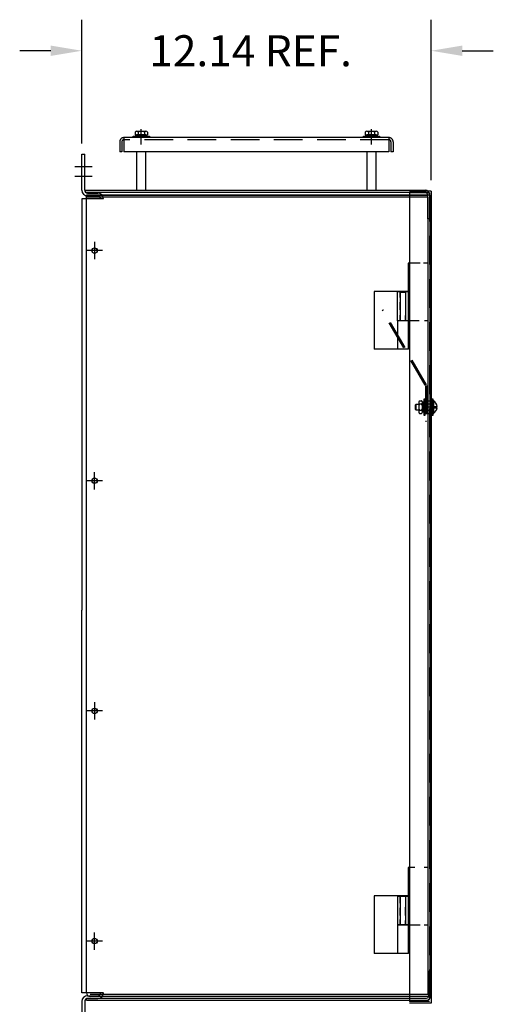
# Model space of a CAD drawing. Units: inches. Extents: x 5 to 130, y -6 to 86.
# Drawn here: x 5 to 22, y 23 to 57 of the extents above; entities that cross this region are included whole.
import ezdxf

# ---------------------------------------------------------------- set-up
doc = ezdxf.new("R2010")
doc.units = ezdxf.units.IN
doc.header["$LTSCALE"] = 4
doc.header["$MEASUREMENT"] = 0
doc.linetypes.add('CENTER', pattern=[2, 1.25, -0.25, 0.25, -0.25])
doc.linetypes.add('HIDDEN', pattern=[0.375, 0.25, -0.125])
for name, color, linetype in [('BORDER', 7, 'Continuous'), ('CENTER', 7, 'CENTER'), ('DIMENSION', 7, 'Continuous'), ('DOOR', 7, 'Continuous'), ('DRIPPAN', 7, 'Continuous'), ('ENDS', 7, 'Continuous'), ('HIDDEN', 7, 'CENTER'), ('HINGEPNL', 7, 'Continuous'), ('HW-OBJ', 7, 'Continuous'), ('PANEL', 7, 'Continuous')]:
    doc.layers.add(name, color=color, linetype=linetype)

msp = doc.modelspace()

# ---------------------------------------------------------------- linework, layer by layer
at = {"color": 7, "linetype": 'Continuous'}
for p, q in [((8.622, 52.84), (8.622, 52.485)), ((17.977, 52.985), (8.767, 52.985)), ((8.767, 52.985), (8.767, 52.485)), ((17.977, 52.985), (17.977, 52.485)), ((18.122, 52.84), (18.122, 52.485)), ((8.697, 52.485), (8.622, 52.485)), ((17.977, 52.485), (8.767, 52.485)), ((18.122, 52.485), (18.047, 52.485))]:
    msp.add_line(p, q, dxfattribs=at)
at = {"color": 7, "linetype": 'HIDDEN'}
for p, q in [((8.697, 52.84), (8.697, 52.485)), ((18.047, 52.84), (18.047, 52.485))]:
    msp.add_line(p, q, dxfattribs=at)
for p, q in [((19.564, 43.641), (19.649, 43.641)), ((19.564, 43.596), (19.649, 43.596))]:
    msp.add_line(p, q)
for centre, radius, start, end in [((8.767, 52.84), 0.145, 90, 180), ((8.767, 52.84), 0.07, 90, 180), ((17.977, 52.84), 0.145, 0, 90), ((17.977, 52.84), 0.07, 0, 90)]:
    msp.add_arc(centre, radius, start, end, dxfattribs=at)
for start, end in [(5.0867, 59.7639), (299.7644, 354.9133)]:
    msp.add_arc((19.4, 43.618), 0.25, start, end)
at = {"layer": 'CENTER', "color": 7, "linetype": 'Continuous'}
for p, q in [((7.667, 51.964), (7.067, 51.964)), ((7.667, 51.635), (7.067, 51.635)), ((7.748, 49.359), (7.748, 48.759)), ((8.018, 49.059), (7.478, 49.059)), ((7.748, 40.757), (7.748, 41.357)), ((8.018, 41.057), (7.478, 41.057)), ((7.748, 33.359), (7.748, 32.759)), ((8.018, 33.059), (7.478, 33.059)), ((7.748, 24.757), (7.748, 25.357)), ((8.018, 25.057), (7.478, 25.057))]:
    msp.add_line(p, q, dxfattribs=at)
at = {"layer": 'DIMENSION', "color": 7}
for p, q in [((7.306, 52.783), (7.306, 57.084)), ((19.443, 51.504), (19.443, 57.084)), ((6.226, 56.004), (5.146, 56.004)), ((20.523, 56.004), (21.603, 56.004))]:
    msp.add_line(p, q, dxfattribs=at)
for points in [[(6.226, 56.184), (6.226, 55.824), (7.306, 56.004)], [(20.523, 56.184), (20.523, 55.824), (19.443, 56.004)]]:
    msp.add_solid(points, dxfattribs=at)
at = {"layer": 'DOOR', "color": 7}
for p, q in [((19.443, 51.129), (18.694, 51.129)), ((18.694, 51.07), (18.694, 22.955)), ((19.443, 51.129), (19.443, 22.896)), ((18.642, 48.619), (18.642, 46.619)), ((18.87, 48.619), (18.642, 48.619)), ((18.642, 47.619), (18.267, 47.619)), ((18.267, 47.619), (18.267, 46.619)), ((18.87, 46.619), (18.267, 46.619)), ((18.548, 46.619), (18.548, 46.799)), ((18.644, 27.611), (18.644, 25.611)), ((18.872, 27.611), (18.644, 27.611)), ((18.644, 26.611), (18.269, 26.611)), ((18.269, 26.611), (18.269, 25.611)), ((18.872, 25.611), (18.269, 25.611)), ((19.443, 22.896), (18.694, 22.896))]:
    msp.add_line(p, q, dxfattribs=at)
at = {"layer": 'DOOR', "color": 7, "linetype": 'HIDDEN'}
for p, q in [((19.384, 51.07), (18.694, 51.07)), ((19.384, 51.07), (19.384, 22.955)), ((19.384, 22.955), (18.694, 22.955))]:
    msp.add_line(p, q, dxfattribs=at)
at = {"layer": 'DOOR', "color": 7, "linetype": 'Continuous'}
for p, q in [((19.058, 48.619), (18.87, 48.619)), ((19.328, 48.619), (19.18, 48.619)), ((19.328, 48.619), (19.328, 48.364)), ((19.328, 48.107), (19.328, 47.802)), ((18.36, 47.619), (18.36, 47.428)), ((18.548, 47.619), (18.548, 47.401)), ((18.36, 47.26), (18.36, 47)), ((18.548, 47.237), (18.548, 46.944)), ((19.328, 47.472), (19.328, 47.117)), ((18.36, 46.816), (18.36, 46.619)), ((18.548, 46.763), (18.548, 46.619)), ((19.021, 46.619), (18.87, 46.619)), ((19.328, 46.619), (19.217, 46.619)), ((19.328, 46.848), (19.328, 46.619)), ((19.33, 27.611), (19.199, 27.611)), ((19.33, 27.611), (19.33, 27.399)), ((18.362, 26.372), (18.362, 26.611)), ((18.55, 26.611), (18.55, 26.408)), ((18.362, 25.952), (18.362, 26.218)), ((18.55, 26.254), (18.55, 25.972)), ((18.55, 25.952), (18.55, 26.234)), ((18.362, 25.611), (18.362, 25.803)), ((18.362, 25.798), (18.362, 25.611)), ((18.55, 25.814), (18.55, 25.611)), ((18.55, 25.611), (18.55, 25.778)), ((19.33, 25.95), (19.33, 25.611)), ((19.066, 25.611), (18.872, 25.611)), ((19.33, 25.611), (19.199, 25.611))]:
    msp.add_line(p, q, dxfattribs=at)
at = {"layer": 'DRIPPAN', "color": 7, "linetype": 'Continuous'}
for p, q in [((9.372, 52.796), (9.372, 53.276)), ((9.372, 52.796), (9.372, 53.276)), ((9.372, 52.743), (9.372, 53.223)), ((9.372, 52.743), (9.372, 53.223)), ((17.372, 52.796), (17.372, 53.276)), ((17.372, 52.796), (17.372, 53.276)), ((17.372, 52.743), (17.372, 53.223)), ((9.216, 51.158), (9.216, 52.485)), ((9.528, 51.158), (9.528, 52.485)), ((17.216, 51.158), (17.216, 52.485)), ((17.528, 51.158), (17.528, 52.485))]:
    msp.add_line(p, q, dxfattribs=at)
at = {"layer": 'ENDS', "color": 7}
for p, q in [((7.419, 51.158), (19.239, 51.158)), ((7.419, 51.158), (7.419, 51.083)), ((7.419, 51.083), (19.239, 51.083)), ((19.314, 51.008), (19.314, 50.158)), ((19.389, 51.008), (19.389, 50.158)), ((7.468, 50.986), (19.289, 50.986)), ((19.389, 50.158), (19.314, 50.158)), ((19.357, 23.152), (19.357, 24.003)), ((19.432, 24.003), (19.357, 24.003)), ((19.432, 23.152), (19.432, 24.003)), ((7.462, 23.078), (19.282, 23.078)), ((7.462, 23.003), (7.462, 23.078)), ((7.462, 23.003), (19.282, 23.003))]:
    msp.add_line(p, q, dxfattribs=at)
for centre, radius, start, end in [((19.239, 51.008), 0.149, 0, 90), ((19.239, 51.008), 0.0747, 0, 90), ((19.282, 23.152), 0.0747, 270, 0), ((19.282, 23.152), 0.149, 270, 0)]:
    msp.add_arc(centre, radius, start, end, dxfattribs=at)
at = {"layer": 'HIDDEN', "color": 7, "linetype": 'HIDDEN'}
msp.add_line((17.977, 52.91), (8.767, 52.91), dxfattribs=at)
at = {"layer": 'HIDDEN', "linetype": 'HIDDEN'}
for p, q in [((17.737, 46.975), (17.778, 46.998)), ((19.239, 44.377), (17.737, 46.975)), ((19.287, 44.389), (17.778, 46.998)), ((19.241, 44.371), (19.241, 43.123)), ((19.287, 44.371), (19.287, 43.123)), ((19.039, 43.834), (19.111, 43.834)), ((19.187, 43.897), (19.187, 43.335)), ((19.232, 43.897), (19.187, 43.897)), ((19.232, 43.335), (19.232, 43.897)), ((19.338, 43.834), (19.41, 43.834)), ((18.912, 43.713), (18.886, 43.688)), ((18.886, 43.688), (18.886, 43.549)), ((18.886, 43.549), (18.912, 43.523)), ((18.912, 43.713), (18.912, 43.523)), ((19.01, 43.713), (18.912, 43.713)), ((18.912, 43.523), (19.01, 43.523)), ((19.01, 43.78), (19.01, 43.456)), ((19.039, 43.726), (19.111, 43.726)), ((19.039, 43.51), (19.111, 43.51)), ((19.393, 43.618), (19.119, 43.618)), ((19.14, 43.786), (19.14, 43.449)), ((19.187, 43.786), (19.14, 43.786)), ((19.14, 43.456), (19.14, 43.78)), ((19.187, 43.665), (19.14, 43.618)), ((19.187, 43.618), (19.14, 43.571)), ((19.187, 43.449), (19.187, 43.786)), ((19.309, 43.78), (19.309, 43.456)), ((19.338, 43.726), (19.41, 43.726)), ((19.338, 43.51), (19.41, 43.51)), ((19.039, 43.401), (19.111, 43.401)), ((19.14, 43.449), (19.187, 43.449)), ((19.187, 43.335), (19.232, 43.335)), ((19.287, 43.123), (19.241, 43.123)), ((19.338, 43.401), (19.41, 43.401))]:
    msp.add_line(p, q, dxfattribs=at)
for centre, radius, start, end in [((19.075, 43.78), 0.065, 123.6264, 236.3736), ((19.075, 43.78), 0.065, 303.6264, 56.3736), ((19.374, 43.78), 0.065, 123.6264, 236.3736), ((19.374, 43.78), 0.065, 303.6264, 56.3736), ((19.227, 43.618), 0.217, 150, 210), ((19.075, 43.456), 0.065, 123.6264, 236.3736), ((18.924, 43.618), 0.217, 330, 30), ((19.075, 43.456), 0.065, 303.6264, 56.3736), ((19.526, 43.618), 0.217, 150, 210), ((19.374, 43.456), 0.065, 123.6264, 236.3736), ((19.223, 43.618), 0.217, 330, 30), ((19.374, 43.456), 0.065, 303.6264, 56.3736)]:
    msp.add_arc(centre, radius, start, end, dxfattribs=at)
at = {"layer": 'HINGEPNL', "color": 7}
for p, q in [((7.468, 23.257), (7.468, 50.986)), ((19.394, 50.986), (7.468, 50.986)), ((19.324, 50.916), (7.468, 50.916)), ((19.324, 50.916), (19.324, 23.202)), ((19.394, 50.986), (19.394, 23.132)), ((17.468, 47.632), (17.468, 45.632)), ((18.655, 47.632), (17.468, 47.632)), ((18.374, 47.606), (18.401, 47.632)), ((18.562, 47.606), (18.374, 47.606)), ((18.374, 46.632), (18.374, 47.606)), ((18.536, 47.632), (18.401, 47.632)), ((18.562, 47.606), (18.536, 47.632)), ((18.562, 46.632), (18.562, 47.606)), ((18.655, 45.632), (18.655, 47.632)), ((18.28, 45.632), (18.28, 46.632)), ((18.28, 46.632), (18.655, 46.632)), ((18.655, 45.632), (18.655, 46.632)), ((18.655, 45.632), (17.468, 45.632)), ((17.468, 26.632), (17.468, 24.632)), ((18.655, 26.632), (17.468, 26.632)), ((18.374, 26.606), (18.401, 26.632)), ((18.374, 25.632), (18.374, 26.606)), ((18.562, 26.606), (18.374, 26.606)), ((18.536, 26.632), (18.401, 26.632)), ((18.562, 26.606), (18.536, 26.632)), ((18.562, 25.632), (18.562, 26.606)), ((18.655, 24.632), (18.655, 26.632)), ((18.28, 24.632), (18.28, 25.632)), ((18.28, 25.632), (18.655, 25.632)), ((18.655, 24.632), (18.655, 25.632)), ((18.655, 24.632), (17.468, 24.632)), ((19.324, 23.202), (7.593, 23.202)), ((19.394, 23.132), (7.593, 23.132))]:
    msp.add_line(p, q, dxfattribs=at)
at = {"layer": 'HINGEPNL', "color": 7, "linetype": 'Continuous'}
for p, q in [((7.988, 25.059), (7.508, 25.059)), ((7.748, 24.819), (7.748, 25.299))]:
    msp.add_line(p, q, dxfattribs=at)
at = {"layer": 'HINGEPNL', "color": 7}
for centre in [(7.748, 49.059), (7.748, 41.059), (7.748, 33.059), (7.748, 25.059)]:
    msp.add_circle(centre, 0.0925, dxfattribs=at)
msp.add_arc((7.593, 23.257), 0.125, 180, 270, dxfattribs=at)
at = {"layer": 'HW-OBJ', "color": 7}
for p, q in [((9.153, 53.178), (9.153, 53.077)), ((9.153, 53.077), (9.586, 53.077)), ((9.201, 53.03), (9.201, 53.077)), ((9.207, 53.207), (9.532, 53.207)), ((9.532, 53.077), (9.207, 53.077)), ((9.261, 53.178), (9.261, 53.077)), ((9.323, 53.03), (9.37, 53.077)), ((9.37, 53.03), (9.417, 53.077)), ((9.478, 53.178), (9.478, 53.077)), ((9.538, 53.077), (9.538, 53.03)), ((9.586, 53.178), (9.586, 53.077)), ((17.153, 53.178), (17.153, 53.077)), ((17.153, 53.077), (17.586, 53.077)), ((17.201, 53.03), (17.201, 53.077)), ((17.207, 53.207), (17.532, 53.207)), ((17.532, 53.077), (17.207, 53.077)), ((17.262, 53.178), (17.262, 53.077)), ((17.323, 53.03), (17.37, 53.077)), ((17.37, 53.03), (17.417, 53.077)), ((17.478, 53.178), (17.478, 53.077)), ((17.538, 53.077), (17.538, 53.03)), ((17.586, 53.178), (17.586, 53.077)), ((9.09, 53.03), (9.653, 53.03)), ((9.09, 52.985), (9.09, 53.03)), ((9.653, 52.985), (9.09, 52.985)), ((9.538, 53.03), (9.201, 53.03)), ((9.653, 53.03), (9.653, 52.985)), ((17.091, 52.985), (17.091, 53.03)), ((17.091, 53.03), (17.653, 53.03)), ((17.653, 52.985), (17.091, 52.985)), ((17.538, 53.03), (17.201, 53.03)), ((17.653, 53.03), (17.653, 52.985))]:
    msp.add_line(p, q, dxfattribs=at)
at = {"layer": 'HW-OBJ'}
for p, q in [((19.465, 43.897), (19.465, 43.335)), ((19.51, 43.897), (19.465, 43.897)), ((19.509, 43.834), (19.526, 43.834)), ((19.509, 43.834), (19.509, 43.401)), ((19.51, 43.335), (19.51, 43.897)), ((19.524, 43.834), (19.524, 43.401)), ((19.439, 43.786), (19.439, 43.449)), ((19.439, 43.456), (19.439, 43.78)), ((19.564, 43.641), (19.564, 43.596)), ((19.465, 43.335), (19.51, 43.335)), ((19.509, 43.401), (19.524, 43.401))]:
    msp.add_line(p, q, dxfattribs=at)
at = {"layer": 'HW-OBJ', "color": 7}
for centre, radius, start, end in [((9.207, 53.142), 0.065, 33.6264, 146.3736), ((9.37, 52.99), 0.217, 60, 120), ((9.532, 53.142), 0.065, 33.6264, 146.3736), ((17.207, 53.142), 0.065, 33.6264, 146.3736), ((17.37, 52.99), 0.217, 60, 120), ((17.532, 53.142), 0.065, 33.6264, 146.3736)]:
    msp.add_arc(centre, radius, start, end, dxfattribs=at)
at = {"layer": 'PANEL', "color": 7}
for p, q in [((7.306, 51.158), (7.306, 52.408)), ((7.306, 52.408), (7.406, 52.408)), ((7.406, 51.158), (7.406, 52.408)), ((7.506, 51.058), (7.856, 51.058)), ((7.306, 50.858), (7.306, 36.558)), ((8.056, 50.858), (7.306, 50.858)), ((7.506, 50.958), (7.856, 50.958)), ((7.506, 50.958), (7.856, 50.958)), ((7.306, 23.258), (7.306, 36.558)), ((8.056, 23.258), (7.306, 23.258)), ((7.306, 22.958), (7.306, 21.658)), ((7.406, 22.958), (7.406, 21.658)), ((7.506, 23.158), (7.856, 23.158)), ((7.506, 23.158), (7.856, 23.158)), ((7.506, 23.058), (7.856, 23.058))]:
    msp.add_line(p, q, dxfattribs=at)
for centre in [(7.748, 49.059), (7.748, 41.057), (7.748, 33.059), (7.748, 25.057)]:
    msp.add_circle(centre, 0.095, dxfattribs=at)
for centre, radius, start, end in [((7.506, 51.158), 0.2, 180, 270), ((7.506, 51.158), 0.1, 180, 270), ((7.856, 50.858), 0.2, 0, 90), ((7.856, 50.858), 0.1, 0, 90), ((7.506, 22.958), 0.2, 90, 180), ((7.506, 22.958), 0.1, 90, 180), ((7.856, 23.258), 0.2, 270, 360), ((7.856, 23.258), 0.1, 270, 360)]:
    msp.add_arc(centre, radius, start, end, dxfattribs=at)

# ---------------------------------------------------------------- texts
at = {"layer": 'BORDER', "color": 7}
msp.add_text('12.14 REF.', height=1.08, dxfattribs=at).set_placement((9.652, 55.464))

doc.saveas('drawing.dxf')
